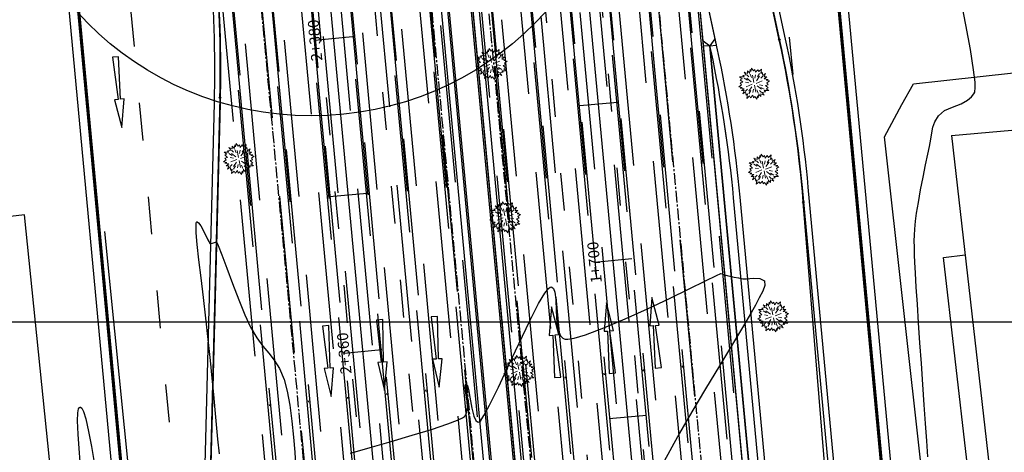
# Model space of a CAD drawing. Units: millimetres. Extents: x 268092 to 285636, y 8656655 to 8668553.
# Drawn here: x 269734 to 269797, y 8666492 to 8666519 of the extents above; entities that cross this region are included whole.
import ezdxf

# ---------------------------------------------------------------- set-up
doc = ezdxf.new("R2010")
doc.units = ezdxf.units.MM
for name, pattern in [('ACAD_ISO03W100', [30, 12, -18]), ('CENTER2', [1.125, 0.75, -0.125, 0.125, -0.125]), ('DASHDOT', [25.4, 12.7, -6.35, 0, -6.35]), ('DASHED', [0.75, 0.5, -0.25])]:
    doc.linetypes.add(name, pattern=pattern)
for name, color, linetype in [('00_Árboles', 7, 'Continuous'), ('02_TIN', 7, 'Continuous'), ('04_ALI', 7, 'Continuous'), ('Borde de pista proy', 184, 'Continuous'), ('bordes', 7, 'Continuous'), ('C-ROAD-CNTR', 1, 'CENTER2'), ('C-ROAD-CNTR-N', 92, 'Continuous'), ('C-ROAD-STAN', 11, 'Continuous'), ('C-ROAD-STAN-MAJR', 11, 'Continuous'), ('C-ROAD-STAN-MINR', 11, 'Continuous'), ('Cuadricula Coordenadas', 5, 'Continuous'), ('Muros Medio Jersey', 46, 'Continuous'), ('Señalizacion', 252, 'Continuous'), ('TOp_Limite Propiedad', 252, 'Continuous'), ('TOP_Veredas', 252, 'Continuous')]:
    doc.layers.add(name, color=color, linetype=linetype)
doc.layers.add('PLANTAS', color=64, linetype='Continuous', lineweight=5)
doc.styles.add('DATOS-02', font='romand.shx')

# ---------------------------------------------------------------- blocks, each defined once
blk = doc.blocks.new('ARBUST~5')
at = {"layer": 'PLANTAS'}
for p, q in [((-0.149, 0.174), (-0.099, 0.154)), ((-0.119, 0.134), (-0.149, 0.174)), ((-0.099, 0.154), (-0.099, 0.194)), ((-0.099, 0.194), (-0.079, 0.174)), ((-0.079, 0.174), (-0.069, 0.154)), ((-0.069, 0.154), (-0.059, 0.214)), ((-0.059, 0.214), (-0.049, 0.184)), ((-0.049, 0.184), (-0.039, 0.234)), ((-0.039, 0.234), (-0.009, 0.194)), ((-0.009, 0.194), (0.001, 0.204)), ((0.001, 0.204), (0.011, 0.214)), ((0.011, 0.214), (0.021, 0.174)), ((0.021, 0.174), (0.054, 0.212)), ((0.081, 0.154), (0.051, 0.104)), ((0.071, 0.184), (0.054, 0.212)), ((0.071, 0.184), (0.112, 0.221)), ((0.101, 0.154), (0.112, 0.221)), ((0.101, 0.154), (0.121, 0.174)), ((0.121, 0.174), (0.131, 0.124)), ((0.131, 0.124), (0.171, 0.154)), ((0.171, 0.154), (0.151, 0.104)), ((-0.179, 0.074), (-0.219, 0.104)), ((-0.149, 0.104), (-0.218, 0.104)), ((-0.169, 0.024), (-0.21, 0.063)), ((-0.179, 0.074), (-0.209, 0.063)), ((-0.209, 0.014), (-0.169, 0.024)), ((-0.189, -0.012), (-0.209, 0.014)), ((-0.169, 0.124), (-0.119, 0.134)), ((-0.149, 0.104), (-0.169, 0.124)), ((-0.149, 0.084), (-0.099, 0.054)), ((-0.079, 0.014), (-0.129, 0.024)), ((-0.109, 0.134), (-0.079, 0.104)), ((-0.109, 0.084), (-0.042, 0.032)), ((-0.059, 0.144), (-0.039, 0.094)), ((-0.024, 0.129), (-0.004, 0.022)), ((0.011, 0.084), (0.021, 0.134)), ((0.121, 0.044), (0.029, 0.007)), ((0.081, 0.114), (0.035, 0.047)), ((0.131, 0.114), (0.101, 0.084)), ((0.191, 0.104), (0.151, 0.074)), ((0.151, 0.104), (0.191, 0.104)), ((0.151, 0.074), (0.211, 0.064)), ((0.211, 0.064), (0.181, 0.054)), ((0.181, 0.054), (0.231, 0.044)), ((0.231, 0.044), (0.191, 0.014)), ((0.191, 0.014), (0.21, -0.012)), ((-0.229, -0.042), (-0.189, -0.012)), ((-0.179, -0.052), (-0.229, -0.042)), ((-0.209, -0.062), (-0.179, -0.052)), ((-0.149, -0.072), (-0.209, -0.062)), ((-0.189, -0.102), (-0.149, -0.072)), ((-0.149, -0.102), (-0.189, -0.102)), ((-0.169, -0.152), (-0.149, -0.102)), ((-0.129, -0.122), (-0.169, -0.152)), ((-0.129, -0.112), (-0.099, -0.082)), ((-0.119, -0.172), (-0.129, -0.122)), ((-0.119, -0.042), (-0.027, -0.005)), ((-0.079, -0.112), (-0.033, -0.045)), ((-0.079, -0.152), (-0.049, -0.102)), ((-0.009, -0.082), (-0.019, -0.132)), ((0.026, -0.127), (0.006, -0.02)), ((0.061, -0.142), (0.041, -0.092)), ((0.111, -0.082), (0.044, -0.03)), ((0.081, -0.012), (0.131, -0.022)), ((0.111, -0.132), (0.081, -0.102)), ((0.151, -0.082), (0.101, -0.052)), ((0.171, -0.122), (0.121, -0.132)), ((0.121, -0.132), (0.151, -0.172)), ((0.151, -0.102), (0.22, -0.102)), ((0.151, -0.102), (0.171, -0.122)), ((0.211, -0.012), (0.171, -0.022)), ((0.171, -0.022), (0.212, -0.061)), ((0.181, -0.072), (0.211, -0.061)), ((0.181, -0.072), (0.221, -0.102)), ((-0.099, -0.152), (-0.119, -0.172)), ((-0.099, -0.152), (-0.11, -0.219)), ((-0.069, -0.182), (-0.11, -0.219)), ((-0.069, -0.182), (-0.052, -0.21)), ((-0.019, -0.172), (-0.052, -0.21)), ((-0.009, -0.212), (-0.019, -0.172)), ((0.001, -0.202), (-0.009, -0.212)), ((0.011, -0.192), (0.001, -0.202)), ((0.041, -0.232), (0.011, -0.192)), ((0.051, -0.182), (0.041, -0.232)), ((0.061, -0.212), (0.051, -0.182)), ((0.071, -0.152), (0.061, -0.212)), ((0.081, -0.172), (0.071, -0.152)), ((0.101, -0.192), (0.081, -0.172)), ((0.151, -0.172), (0.101, -0.152)), ((0.101, -0.152), (0.101, -0.192))]:
    blk.add_line(p, q, dxfattribs=at)
blk = doc.blocks.new('AeccTickLine')
at = {"color": 3}
blk.add_line((0, -2), (0, 2), dxfattribs=at)
blk = doc.blocks.new('LOTES')
at = {"layer": 'TOP_Veredas', "flags": 128}
for points in [[(269795.439, 8666458.616), (269789.506, 8666511.772), (269790.62, 8666513.812), (269791.347, 8666515.142), (269831.665, 8666519.561)], [(269739.874, 8666505.74), (269753.015, 8666374.692)], [(269798.318, 8666472.019), (269796.979, 8666471.848), (269793.275, 8666504.09), (269794.635, 8666504.245)]]:
    blk.add_lwpolyline(points, dxfattribs=at)
blk = doc.blocks.new('LOTESS')
at = {"layer": 'TOp_Limite Propiedad', "flags": 128}
for points in [[(269793.765, 8666511.852), (269816.319, 8666513.842), (269815.993, 8666516.177), (269831.901, 8666517.958)], [(269793.765, 8666511.852), (269800.25, 8666455.116), (269837.667, 8666459.082)], [(269722.049, 8666379.38), (269747.584, 8666381.443), (269734.761, 8666506.805), (269711.64, 8666504.056)]]:
    blk.add_lwpolyline(points, dxfattribs=at)
at = {"layer": 'TOP_Veredas', "linetype": 'Continuous'}
blk.add_blockref('LOTES', (-0.003, 0), dxfattribs=at)
blk = doc.blocks.new('VIA_VIADUCTO')
at = {"color": 253, "true_color": 0xb0b0b0, "flags": 128}
for points in [[(147.247, -1536.576), (154.845, -1571.939, -0.029647), (156.283, -1581.308), (171.552, -1744.858), (171.951, -1744.821), (156.682, -1581.271, 0.029647), (155.236, -1571.855), (147.638, -1536.492)], [(149.393, -1565.608), (150.884, -1572.547, -0.029647), (152.323, -1581.916), (167.57, -1745.23), (167.171, -1745.267), (151.925, -1581.953, 0.029647), (150.493, -1572.631), (150.418, -1572.281)], [(118.539, -1566.466, -0.029647), (118.86, -1575.939), (117.96, -1611.252, 0.029647), (118.281, -1620.726), (132.231, -1770.145), (132.629, -1770.108), (118.679, -1620.688, -0.029647), (118.36, -1611.263), (119.26, -1575.949, 0.029647), (118.938, -1566.429)]]:
    blk.add_lwpolyline(points, format="xyb", dxfattribs=at)
at = {"color": 4, "flags": 128}
for points in [[(166.175, -1745.36), (149.393, -1565.608)], [(150.418, -1572.281), (166.573, -1745.323)]]:
    blk.add_lwpolyline(points, dxfattribs=at)
at = {"layer": 'bordes', "color": 4}
for points in [[(169.505, -1957.611, 0.000696), (168.587, -1947.624), (107.402, -1292.263), (106.71, -1281.089)], [(169.903, -1957.575, 0.000696), (168.985, -1947.587), (107.801, -1292.232), (107.11, -1281.065)], [(171.61, -1958.513, 0.00017), (171.152, -1953.59), (108.399, -1281.425, -0.015583)], [(172.009, -1958.476, 0.00017), (171.551, -1953.552), (108.798, -1281.388, -0.015583)], [(178.163, -2068.309, 0.054698), (187.246, -2028.541, 0.009715), (187.962, -2021.088, 0.009035), (188.43, -2013.065, 0.007633), (188.614, -2005.717, 0.00695), (188.58, -1997.66, 0.005551), (188.371, -1990.513, 0.004865), (187.964, -1982.381, 0.00347), (187.514, -1975.639, 0.00278), (186.848, -1967.248, 0.001388), (186.408, -1962.235, 0.000695), (185.49, -1952.251), (149.393, -1565.608)], [(188.911, -2010.811, 0.005279), (189.014, -2005.721, 0.00695), (188.98, -1997.652, 0.005551), (188.771, -1990.497, 0.004865), (188.364, -1982.358, 0.00347), (187.913, -1975.609, 0.00278), (187.247, -1967.214, 0.001388), (186.806, -1962.198, 0.000695), (185.888, -1952.214), (150.418, -1572.281)]]:
    blk.add_lwpolyline(points, format="xyb", dxfattribs=at)
at = {"layer": 'C-ROAD-CNTR', "color": 0, "linetype": 'CENTER2', "lineweight": -3, "flags": 128}
for points in [[(-807.055, -3678.769), (-337.156, -2827.623, 0.050524), (-306.203, -2755.116), (-303.46, -2747.445), (-300.875, -2739.709), (-300.844, -2739.612), (-299.785, -2736.452), (-298.675, -2733.312, -0.075235), (-272.899, -2679.165), (-271.162, -2676.323), (-269.376, -2673.509), (-260.602, -2659.984), (114.519, -2142.946), (115.941, -2140.987), (117.363, -2139.024), (118.785, -2137.059), (120.206, -2135.089), (121.626, -2133.114), (123.042, -2131.134), (124.456, -2129.148), (125.864, -2127.156), (127.268, -2125.156), (128.665, -2123.149), (130.055, -2121.133), (131.437, -2119.109), (132.81, -2117.075), (134.173, -2115.031), (135.525, -2112.976), (136.865, -2110.91), (138.193, -2108.833), (139.506, -2106.744), (140.805, -2104.642), (142.088, -2102.527), (143.353, -2100.399), (144.601, -2098.257), (145.83, -2096.1), (147.038, -2093.929), (148.225, -2091.744), (149.39, -2089.543), (150.531, -2087.326), (151.647, -2085.094), (152.737, -2082.846), (153.8, -2080.582), (154.835, -2078.302, 0.076165), (169.746, -2023.845), (170.018, -2021.356), (170.256, -2018.866), (170.464, -2016.377), (170.64, -2013.887), (170.788, -2011.399), (170.907, -2008.911), (170.999, -2006.426), (171.065, -2003.942), (171.107, -2001.461), (171.124, -1998.982), (171.12, -1996.506), (171.093, -1994.032), (171.047, -1991.562), (170.981, -1989.095), (170.897, -1986.631), (170.796, -1984.171), (170.679, -1981.714), (170.548, -1979.261), (170.403, -1976.811), (170.245, -1974.365), (170.076, -1971.922), (169.896, -1969.483), (169.707, -1967.048), (169.51, -1964.615), (169.306, -1962.187), (169.095, -1959.761), (168.88, -1957.339), (168.661, -1954.92), (168.438, -1952.504), (168.214, -1950.09), (167.989, -1947.68), (106.804, -1292.31), (106.111, -1281.126), (105.97, -1278.756), (105.839, -1276.386, -0.011582), (104.138, -1248.965), (103.976, -1246.597), (103.824, -1244.228), (103.129, -1233.044), (92.923, -901.412, 0.032079), (85.558, -824.03), (48.908, -595.531), (47.48, -584.417), (47.183, -582.061), (46.895, -579.705, -0.023006), (41.176, -525.456), (40.967, -523.091), (40.768, -520.726), (39.829, -509.259), (13.782, 0.704)], [(-816.509, -3673.549), (-352.7, -2833.434), (-347.039, -2822.166), (-345.852, -2819.778), (-344.681, -2817.382, 0.053911), (-314.203, -2741.666), (-313.387, -2739.127), (-312.589, -2736.582), (-312.559, -2736.484), (-310.584, -2730.4), (-308.429, -2724.385, -0.076809), (-278.798, -2666.673), (105.778, -2136.604), (106.144, -2136.099), (106.511, -2135.594), (106.877, -2135.089), (107.243, -2134.584), (107.609, -2134.08), (107.975, -2133.575), (108.34, -2133.07), (108.706, -2132.566), (109.071, -2132.061), (109.436, -2131.556), (109.801, -2131.052), (110.166, -2130.547), (110.53, -2130.042), (110.894, -2129.538), (111.258, -2129.033), (111.622, -2128.528), (111.985, -2128.023), (112.348, -2127.518), (112.711, -2127.013), (113.073, -2126.508), (113.435, -2126.003), (113.796, -2125.498), (114.157, -2124.992), (114.518, -2124.487), (114.878, -2123.981), (115.238, -2123.475), (115.598, -2122.969), (115.956, -2122.463), (116.315, -2121.956), (116.673, -2121.45), (117.03, -2120.943), (122.826, -2111.671), (128.359, -2102.306), (128.928, -2101.404), (129.493, -2100.501), (130.055, -2099.596), (130.614, -2098.689), (131.168, -2097.781), (131.72, -2096.871), (132.267, -2095.959), (132.811, -2095.045), (133.351, -2094.13), (133.886, -2093.213), (134.418, -2092.294), (134.945, -2091.373), (135.469, -2090.451), (135.987, -2089.526), (136.502, -2088.6), (137.012, -2087.671), (137.517, -2086.741), (138.018, -2085.808), (138.514, -2084.874), (139.004, -2083.937), (139.49, -2082.999), (139.971, -2082.058), (140.447, -2081.116), (140.918, -2080.171), (141.383, -2079.224), (141.843, -2078.275), (142.297, -2077.324), (142.745, -2076.37), (143.188, -2075.415), (143.626, -2074.457), (144.057, -2073.497, 0.076165), (158.025, -2022.489), (158.143, -2021.443), (158.254, -2020.396), (158.36, -2019.348), (158.459, -2018.3), (158.553, -2017.25), (158.641, -2016.199), (158.723, -2015.147), (158.8, -2014.094), (158.871, -2013.041), (158.936, -2011.986), (158.996, -2010.931), (159.051, -2009.875), (159.1, -2008.818), (159.144, -2007.761), (159.183, -2006.703), (159.218, -2005.644), (159.247, -2004.585), (159.272, -2003.525), (159.291, -2002.464), (159.307, -2001.403), (159.317, -2000.342), (159.323, -1999.28), (159.325, -1998.217), (159.323, -1997.154), (159.316, -1996.091), (159.306, -1995.027), (159.291, -1993.963), (159.272, -1992.898), (159.25, -1991.833), (159.224, -1990.767), (159.194, -1989.701), (159.204, -1978.824), (158.94, -1967.893), (158.891, -1967.275), (158.841, -1966.656), (158.79, -1966.038), (158.739, -1965.42), (158.688, -1964.801), (158.636, -1964.182), (158.584, -1963.564), (158.531, -1962.945), (158.478, -1962.326), (158.424, -1961.707), (158.37, -1961.088), (158.316, -1960.469), (158.261, -1959.849), (158.206, -1959.23), (158.151, -1958.611), (158.095, -1957.991), (158.039, -1957.371), (157.983, -1956.751), (157.926, -1956.132), (157.87, -1955.512), (157.813, -1954.891), (157.756, -1954.271), (157.698, -1953.651), (157.641, -1953.03), (157.583, -1952.41), (157.526, -1951.789), (157.468, -1951.168), (157.41, -1950.548), (157.352, -1949.927), (157.294, -1949.305), (157.236, -1948.684), (95.01, -1282.162, -0.015583), (92.679, -1244.571), (82.473, -912.939), (81.779, -901.755), (81.626, -899.378), (81.463, -897.002, 0.028076), (75.135, -830.524), (74.845, -828.16), (74.546, -825.797), (73.073, -814.386), (36.47, -586.182, -0.027008), (29.63, -521.295), (2.996, 0.153)], [(16.482, -2986.179), (-10.327, -2971.291), (-22.239, -2963.956), (-24.78, -2962.381), (-27.312, -2960.794, -0.01135), (-50.472, -2946.921), (-59.078, -2941.931), (-67.605, -2936.793, -0.011326), (-89.588, -2921.152), (-226.714, -2818.821), (-227.616, -2818.148), (-228.516, -2817.476), (-229.416, -2816.804), (-230.313, -2816.131), (-231.21, -2815.459), (-232.104, -2814.786), (-232.997, -2814.112), (-233.887, -2813.437), (-234.775, -2812.761), (-235.66, -2812.084), (-236.543, -2811.405), (-237.422, -2810.724), (-238.299, -2810.041), (-239.173, -2809.356), (-240.043, -2808.669), (-240.909, -2807.978), (-241.771, -2807.285), (-242.63, -2806.589), (-243.484, -2805.889), (-244.334, -2805.186), (-245.179, -2804.479), (-246.02, -2803.768), (-246.855, -2803.053), (-247.685, -2802.333), (-248.51, -2801.61), (-249.329, -2800.881), (-250.142, -2800.148), (-250.949, -2799.409), (-251.75, -2798.666), (-252.544, -2797.917), (-253.331, -2797.163, -0.061983), (-256.434, -2793.319), (-265.471, -2778.75, 0.003955), (-265.725, -2778.348), (-265.746, -2778.315), (-265.767, -2778.283), (-265.788, -2778.25), (-265.809, -2778.217), (-265.83, -2778.184), (-265.851, -2778.151), (-265.872, -2778.118), (-265.893, -2778.086), (-265.914, -2778.053), (-265.934, -2778.02), (-265.955, -2777.987), (-265.976, -2777.954), (-265.997, -2777.921), (-266.018, -2777.888), (-266.039, -2777.855), (-266.059, -2777.822), (-266.08, -2777.789), (-266.101, -2777.756), (-266.122, -2777.723), (-266.142, -2777.69), (-266.163, -2777.657), (-266.184, -2777.624), (-266.204, -2777.591), (-266.225, -2777.558), (-266.246, -2777.525), (-266.266, -2777.492), (-266.287, -2777.459), (-266.307, -2777.426), (-266.328, -2777.393), (-266.348, -2777.36), (-266.369, -2777.327, -0.20161), (-275.204, -2721.45), (-273.035, -2710.505), (-269.412, -2699.604), (-268.869, -2698.586), (-268.317, -2697.571), (-267.756, -2696.56), (-267.185, -2695.553), (-266.606, -2694.55), (-266.018, -2693.549), (-265.423, -2692.552), (-264.819, -2691.559), (-264.208, -2690.568), (-263.59, -2689.58), (-262.965, -2688.595), (-262.334, -2687.612), (-261.696, -2686.632), (-261.053, -2685.654), (-260.403, -2684.679), (-259.749, -2683.705), (-259.089, -2682.733), (-258.425, -2681.763), (-257.756, -2680.795), (-257.083, -2679.828), (-256.406, -2678.861), (-255.725, -2677.896), (-255.041, -2676.932), (-254.354, -2675.968), (-253.664, -2675.005), (-252.972, -2674.041), (-252.278, -2673.078), (-251.581, -2672.114), (-250.883, -2671.15), (-250.184, -2670.186), (-249.484, -2669.22), (129.809, -2146.394), (131.23, -2144.435), (132.651, -2142.473), (134.072, -2140.509), (135.491, -2138.542), (136.908, -2136.57), (138.322, -2134.594), (139.732, -2132.613), (141.137, -2130.626), (142.536, -2128.632), (143.929, -2126.631), (145.313, -2124.623), (146.69, -2122.607), (148.057, -2120.582), (149.413, -2118.547), (150.758, -2116.503), (152.091, -2114.449), (153.411, -2112.383), (154.716, -2110.307), (156.006, -2108.219), (157.28, -2106.118), (158.537, -2104.005), (159.775, -2101.879), (160.994, -2099.74), (162.192, -2097.587), (163.369, -2095.419), (164.523, -2093.238), (165.653, -2091.042), (166.759, -2088.831), (167.838, -2086.605), (168.89, -2084.364), (169.914, -2082.108, 0.076156), (184.663, -2028.242), (184.931, -2025.779), (185.168, -2023.315), (185.373, -2020.85), (185.548, -2018.384), (185.694, -2015.919), (185.812, -2013.453), (185.903, -2010.989), (185.969, -2008.526), (186.01, -2006.064), (186.028, -2003.603), (186.023, -2001.145), (185.997, -1998.689), (185.95, -1996.234), (185.885, -1993.783), (185.802, -1991.333), (185.701, -1988.886), (185.585, -1986.442), (185.454, -1984), (185.31, -1981.562), (185.152, -1979.125), (184.984, -1976.692), (184.805, -1974.261), (184.617, -1971.833), (184.42, -1969.407), (184.216, -1966.984), (184.006, -1964.563), (183.791, -1962.145), (183.572, -1959.728), (183.35, -1957.314), (183.126, -1954.903), (182.901, -1952.493), (121.189, -1291.48), (120.497, -1280.296), (120.355, -1277.918), (120.222, -1275.54, -0.011582), (118.516, -1248.027), (118.354, -1245.651), (118.201, -1243.274), (117.507, -1232.09), (107.284, -899.917, 0.032079), (99.943, -822.79), (63.258, -594.075), (61.83, -582.961), (61.532, -580.598), (61.243, -578.234, -0.023008), (55.504, -523.795), (55.302, -521.423), (55.109, -519.049), (54.077, -506.017), (28.337, -1.972)], [(11.238, -2995.621), (-27.788, -2973.947, -0.03355), (-96.047, -2929.807), (-233.173, -2827.477), (-234.726, -2826.318), (-236.282, -2825.154), (-237.841, -2823.985), (-239.4, -2822.81), (-240.96, -2821.626), (-242.519, -2820.434), (-244.077, -2819.231), (-245.632, -2818.017), (-247.183, -2816.789), (-248.729, -2815.548), (-250.27, -2814.292), (-251.803, -2813.019), (-253.329, -2811.729), (-254.845, -2810.42), (-256.35, -2809.091), (-257.843, -2807.741), (-259.323, -2806.37), (-260.789, -2804.975), (-262.238, -2803.557), (-263.669, -2802.113), (-265.082, -2800.644), (-266.473, -2799.149), (-267.842, -2797.625), (-269.187, -2796.074), (-270.505, -2794.494), (-271.796, -2792.885), (-273.056, -2791.246), (-274.285, -2789.577), (-275.48, -2787.877), (-276.639, -2786.146), (-277.76, -2784.385, -0.204614), (-287.973, -2717.284), (-287.427, -2715.269), (-286.835, -2713.272), (-286.2, -2711.294), (-285.523, -2709.335), (-284.808, -2707.395), (-284.054, -2705.474), (-283.265, -2703.574), (-282.443, -2701.693), (-281.59, -2699.831), (-280.706, -2697.989), (-279.795, -2696.167), (-278.858, -2694.363), (-277.896, -2692.577), (-276.912, -2690.81), (-275.907, -2689.06), (-274.883, -2687.327), (-273.841, -2685.611), (-272.783, -2683.91), (-271.711, -2682.224), (-270.625, -2680.553), (-269.528, -2678.895), (-268.421, -2677.25), (-267.305, -2675.617), (-266.182, -2673.995), (-265.053, -2672.383), (-263.919, -2670.781), (-262.782, -2669.187), (-261.643, -2667.601), (-260.503, -2666.021), (-259.363, -2664.447), (-258.225, -2662.878), (121.067, -2140.052), (121.77, -2139.083), (122.473, -2138.114), (123.175, -2137.146), (123.876, -2136.178), (124.576, -2135.21), (125.276, -2134.242), (125.975, -2133.275), (126.672, -2132.307), (127.368, -2131.34), (128.063, -2130.372), (128.757, -2129.404), (129.449, -2128.436), (130.139, -2127.468), (130.827, -2126.499), (131.514, -2125.53), (132.199, -2124.56), (132.882, -2123.59), (133.562, -2122.619), (134.241, -2121.647), (134.917, -2120.674), (135.59, -2119.701), (136.261, -2118.727), (136.93, -2117.751), (137.595, -2116.775), (138.258, -2115.797), (138.918, -2114.818), (139.574, -2113.838), (140.228, -2112.857), (140.878, -2111.874), (141.525, -2110.89), (142.168, -2109.904), (147.632, -2100.04), (152.637, -2090.04), (152.856, -2089.632), (153.074, -2089.224), (153.291, -2088.815), (153.507, -2088.406), (153.722, -2087.996), (153.936, -2087.587), (154.149, -2087.177), (154.362, -2086.766), (154.573, -2086.355), (154.783, -2085.944), (154.992, -2085.533), (155.2, -2085.121), (155.408, -2084.708), (155.614, -2084.296), (155.819, -2083.883), (156.023, -2083.469), (156.226, -2083.055), (156.428, -2082.641), (156.629, -2082.227), (156.829, -2081.812), (157.027, -2081.397), (157.225, -2080.981), (157.421, -2080.565), (157.617, -2080.148), (157.811, -2079.732), (158.004, -2079.314), (158.196, -2078.897), (158.387, -2078.479), (158.577, -2078.061), (158.766, -2077.642), (158.953, -2077.223, 0.076156), (172.743, -2026.862), (172.795, -2026.406), (172.846, -2025.95), (172.895, -2025.494), (172.944, -2025.037), (172.991, -2024.58), (173.038, -2024.123), (173.083, -2023.666), (173.127, -2023.208), (173.17, -2022.751), (173.211, -2022.292), (173.252, -2021.834), (173.291, -2021.376), (173.33, -2020.917), (173.367, -2020.458), (173.403, -2019.999), (173.438, -2019.539), (173.472, -2019.08), (173.505, -2018.62), (173.536, -2018.16), (173.567, -2017.699), (173.597, -2017.239), (173.625, -2016.778), (173.653, -2016.318), (173.679, -2015.857), (173.705, -2015.395), (173.729, -2014.934), (173.753, -2014.472), (173.775, -2014.011), (173.796, -2013.549), (173.817, -2013.087), (173.836, -2012.624), (174.625, -2001.47), (174.948, -1990.199), (174.896, -1989.022), (174.841, -1987.846), (174.783, -1986.669), (174.72, -1985.491), (174.654, -1984.313), (174.585, -1983.134), (174.513, -1981.955), (174.438, -1980.775), (174.36, -1979.595), (174.279, -1978.414), (174.195, -1977.233), (174.109, -1976.052), (174.02, -1974.869), (173.929, -1973.687), (173.836, -1972.504), (173.741, -1971.32), (173.643, -1970.136), (173.544, -1968.951), (173.444, -1967.766), (173.341, -1966.58), (173.238, -1965.393), (173.132, -1964.206), (173.026, -1963.019), (172.919, -1961.831), (172.811, -1960.642), (172.701, -1959.453), (172.592, -1958.263), (172.481, -1957.072), (172.37, -1955.881), (172.259, -1954.689), (172.148, -1953.497), (109.395, -1281.333, -0.015583), (107.056, -1243.617), (96.834, -911.444), (96.139, -900.26), (95.987, -897.891), (95.825, -895.522, 0.028076), (89.518, -829.267), (89.223, -826.912), (88.918, -824.558), (87.21, -811.598), (50.821, -584.727, -0.027011), (43.957, -519.618), (17.551, -2.523)]]:
    blk.add_lwpolyline(points, format="xyb", dxfattribs=at)
blk = doc.blocks.new('*U80')
at = {"color": 8, "linetype": 'DASHED', "lineweight": -3, "ltscale": 20}
for p, q in [((42.255, 26.647), (41.58, 27.639)), ((43.662, 24.58), (42.987, 25.572)), ((45.069, 22.513), (44.394, 23.505)), ((46.476, 20.447), (45.8, 21.439)), ((47.883, 18.38), (47.207, 19.372)), ((49.289, 16.314), (48.614, 17.306))]:
    blk.add_line(p, q, dxfattribs=at)
at = {"color": 8, "linetype": 'DASHDOT', "lineweight": -3, "ltscale": 2}
for p, q in [((42.012, 27.207), (0.514, -1.041)), ((43.419, 25.14), (1.921, -3.108)), ((44.826, 23.074), (3.328, -5.174)), ((46.233, 21.007), (4.734, -7.241)), ((47.639, 18.941), (6.141, -9.308)), ((49.046, 16.874), (7.548, -11.374))]:
    blk.add_line(p, q, dxfattribs=at)
at = {"color": 8, "linetype": 'DASHED', "ltscale": 20}
for p, q in [((1.047, -1.404), (0.371, -0.412)), ((2.454, -3.471), (1.778, -2.479)), ((3.86, -5.538), (3.185, -4.546)), ((5.267, -7.604), (4.592, -6.612)), ((6.674, -9.671), (5.999, -8.679)), ((8.081, -11.738), (7.405, -10.746))]:
    blk.add_line(p, q, dxfattribs=at)
at = {"color": 8, "linetype": 'DASHED', "lineweight": -3, "ltscale": 20}
for points in [[(0.371, -0.412), (41.58, 27.639)], [(41.721, 27.432), (39.654, 26.025), (39.464, 25.594), (3.05, 0.806), (2.579, 0.788), (0.512, -0.619)], [(0.906, -1.198), (2.973, 0.209), (3.163, 0.641), (39.577, 25.428), (40.048, 25.447), (42.107, 26.848)], [(42.255, 26.647), (1.047, -1.404)], [(1.778, -2.479), (42.987, 25.572)], [(43.128, 25.365), (41.061, 23.959), (40.871, 23.527), (4.457, -1.261), (3.986, -1.279), (1.919, -2.686)], [(2.313, -3.264), (4.379, -1.858), (4.569, -1.426), (40.984, 23.362), (41.455, 23.38), (43.514, 24.782)], [(43.662, 24.58), (2.454, -3.471)], [(3.185, -4.546), (44.394, 23.505)], [(44.534, 23.299), (42.468, 21.892), (42.278, 21.46), (5.864, -3.327), (5.392, -3.346), (3.326, -4.752)], [(3.72, -5.331), (5.786, -3.924), (5.976, -3.493), (42.39, 21.295), (42.862, 21.313), (44.921, 22.715)], [(45.069, 22.513), (3.86, -5.538)], [(4.592, -6.612), (45.8, 21.439)], [(45.941, 21.232), (43.875, 19.825), (43.685, 19.394), (7.27, -5.394), (6.799, -5.412), (4.733, -6.819)], [(5.126, -7.398), (7.193, -5.991), (7.383, -5.559), (43.797, 19.228), (44.268, 19.247), (46.328, 20.649)], [(46.476, 20.447), (5.267, -7.604)], [(5.999, -8.679), (47.207, 19.372)], [(47.348, 19.166), (45.281, 17.759), (45.091, 17.327), (8.677, -7.46), (8.206, -7.479), (6.139, -8.886)], [(6.533, -9.464), (8.6, -8.058), (8.79, -7.626), (45.204, 17.162), (45.675, 17.18), (47.735, 18.582)], [(47.883, 18.38), (6.674, -9.671)], [(7.405, -10.746), (48.614, 17.306)], [(48.755, 17.099), (46.688, 15.692), (46.498, 15.26), (10.084, -9.527), (9.613, -9.546), (7.546, -10.952)], [(7.94, -11.531), (10.007, -10.124), (10.197, -9.692), (46.611, 15.095), (47.082, 15.113), (49.141, 16.515)], [(49.289, 16.314), (8.081, -11.738)]]:
    blk.add_lwpolyline(points, dxfattribs=at)
at = {"color": 8, "lineweight": -3}
for points in [[(41.859, 26.74), (41.522, 27.236), (41.232, 27.039), (41.57, 26.543)], [(43.266, 24.673), (42.928, 25.169), (42.639, 24.972), (42.977, 24.476)], [(44.673, 22.607), (44.335, 23.103), (44.046, 22.906), (44.383, 22.41)], [(46.08, 20.54), (45.742, 21.036), (45.453, 20.839), (45.79, 20.343)], [(47.486, 18.473), (47.149, 18.969), (46.859, 18.773), (47.197, 18.277)], [(48.893, 16.407), (48.556, 16.903), (48.266, 16.706), (48.604, 16.21)], [(1.395, -0.805), (1.057, -0.309), (0.768, -0.506), (1.105, -1.002)], [(2.801, -2.871), (2.464, -2.375), (2.174, -2.572), (2.512, -3.068)], [(4.208, -4.938), (3.871, -4.442), (3.581, -4.639), (3.919, -5.135)], [(5.615, -7.005), (5.277, -6.509), (4.988, -6.706), (5.326, -7.202)], [(7.022, -9.071), (6.684, -8.575), (6.395, -8.772), (6.732, -9.268)], [(8.428, -11.138), (8.091, -10.642), (7.802, -10.839), (8.139, -11.335)]]:
    blk.add_lwpolyline(points, close=True, dxfattribs=at)
blk = doc.blocks.new('*U81')
at = {"color": 8, "linetype": 'DASHED', "lineweight": -3, "ltscale": 20}
for p, q in [((42.255, 26.647), (41.58, 27.639)), ((43.662, 24.58), (42.987, 25.572)), ((45.069, 22.513), (44.394, 23.505)), ((46.476, 20.447), (45.8, 21.439)), ((47.883, 18.38), (47.207, 19.372)), ((49.289, 16.314), (48.614, 17.306))]:
    blk.add_line(p, q, dxfattribs=at)
at = {"color": 8, "linetype": 'DASHDOT', "lineweight": -3, "ltscale": 2}
for p, q in [((42.012, 27.207), (0.514, -1.041)), ((43.419, 25.14), (1.921, -3.108)), ((44.826, 23.074), (3.328, -5.174)), ((46.233, 21.007), (4.734, -7.241)), ((47.639, 18.941), (6.141, -9.308)), ((49.046, 16.874), (7.548, -11.374))]:
    blk.add_line(p, q, dxfattribs=at)
at = {"color": 8, "linetype": 'DASHED', "ltscale": 20}
for p, q in [((1.047, -1.404), (0.371, -0.412)), ((2.454, -3.471), (1.778, -2.479)), ((3.86, -5.538), (3.185, -4.546)), ((5.267, -7.604), (4.592, -6.612)), ((6.674, -9.671), (5.999, -8.679)), ((8.081, -11.738), (7.405, -10.746))]:
    blk.add_line(p, q, dxfattribs=at)
at = {"color": 8, "linetype": 'DASHED', "lineweight": -3, "ltscale": 20}
for points in [[(0.371, -0.412), (41.58, 27.639)], [(41.721, 27.432), (39.654, 26.025), (39.464, 25.594), (3.05, 0.806), (2.579, 0.788), (0.512, -0.619)], [(0.906, -1.198), (2.973, 0.209), (3.163, 0.641), (39.577, 25.428), (40.048, 25.447), (42.107, 26.848)], [(42.255, 26.647), (1.047, -1.404)], [(1.778, -2.479), (42.987, 25.572)], [(43.128, 25.365), (41.061, 23.959), (40.871, 23.527), (4.457, -1.261), (3.986, -1.279), (1.919, -2.686)], [(2.313, -3.264), (4.379, -1.858), (4.569, -1.426), (40.984, 23.362), (41.455, 23.38), (43.514, 24.782)], [(43.662, 24.58), (2.454, -3.471)], [(3.185, -4.546), (44.394, 23.505)], [(44.534, 23.299), (42.468, 21.892), (42.278, 21.46), (5.864, -3.327), (5.392, -3.346), (3.326, -4.752)], [(3.72, -5.331), (5.786, -3.924), (5.976, -3.493), (42.39, 21.295), (42.862, 21.313), (44.921, 22.715)], [(45.069, 22.513), (3.86, -5.538)], [(4.592, -6.612), (45.8, 21.439)], [(45.941, 21.232), (43.875, 19.825), (43.685, 19.394), (7.27, -5.394), (6.799, -5.412), (4.733, -6.819)], [(5.126, -7.398), (7.193, -5.991), (7.383, -5.559), (43.797, 19.228), (44.268, 19.247), (46.328, 20.649)], [(46.476, 20.447), (5.267, -7.604)], [(5.999, -8.679), (47.207, 19.372)], [(47.348, 19.166), (45.281, 17.759), (45.091, 17.327), (8.677, -7.46), (8.206, -7.479), (6.139, -8.886)], [(6.533, -9.464), (8.6, -8.058), (8.79, -7.626), (45.204, 17.162), (45.675, 17.18), (47.735, 18.582)], [(47.883, 18.38), (6.674, -9.671)], [(7.405, -10.746), (48.614, 17.306)], [(48.755, 17.099), (46.688, 15.692), (46.498, 15.26), (10.084, -9.527), (9.613, -9.546), (7.546, -10.952)], [(7.94, -11.531), (10.007, -10.124), (10.197, -9.692), (46.611, 15.095), (47.082, 15.113), (49.141, 16.515)], [(49.289, 16.314), (8.081, -11.738)]]:
    blk.add_lwpolyline(points, dxfattribs=at)
at = {"color": 8, "lineweight": -3}
for points in [[(41.859, 26.74), (41.522, 27.236), (41.232, 27.039), (41.57, 26.543)], [(43.266, 24.673), (42.928, 25.169), (42.639, 24.972), (42.977, 24.476)], [(44.673, 22.607), (44.335, 23.103), (44.046, 22.906), (44.383, 22.41)], [(46.08, 20.54), (45.742, 21.036), (45.453, 20.839), (45.79, 20.343)], [(47.486, 18.473), (47.149, 18.969), (46.859, 18.773), (47.197, 18.277)], [(48.893, 16.407), (48.556, 16.903), (48.266, 16.706), (48.604, 16.21)], [(1.395, -0.805), (1.057, -0.309), (0.768, -0.506), (1.105, -1.002)], [(2.801, -2.871), (2.464, -2.375), (2.174, -2.572), (2.512, -3.068)], [(4.208, -4.938), (3.871, -4.442), (3.581, -4.639), (3.919, -5.135)], [(5.615, -7.005), (5.277, -6.509), (4.988, -6.706), (5.326, -7.202)], [(7.022, -9.071), (6.684, -8.575), (6.395, -8.772), (6.732, -9.268)], [(8.428, -11.138), (8.091, -10.642), (7.802, -10.839), (8.139, -11.335)]]:
    blk.add_lwpolyline(points, close=True, dxfattribs=at)
blk = doc.blocks.new('viaductoo')
blk.add_blockref('VIA_VIADUCTO', (268627.977, 8668089.839))
at = {"color": 5, "rotation": 61.09011527184735}
for name, p in [('*U81', (268766.639, 8666484.269)), ('*U80', (268750.31, 8666482.744))]:
    blk.add_blockref(name, p, dxfattribs=at)

msp = doc.modelspace()

# ---------------------------------------------------------------- linework, layer by layer
for points in [[(269356.362, 8665412.801), (269745.202, 8665948.747, 0.000694), (269751.062, 8665956.848, 0.001389), (269753.973, 8665960.908, 0.002778), (269758.768, 8665967.714, 0.003472), (269762.534, 8665973.204, 0.004861), (269766.941, 8665979.864, 0.005556), (269770.673, 8665985.767, 0.006945), (269774.694, 8665992.494, 0.007639), (269778.168, 8665998.711, 0.009028), (269781.722, 8666005.6, 0.009723), (269784.779, 8666012.113, 0.076165), (269799.122, 8666064.495, 0.009723), (269799.811, 8666071.657, 0.009028), (269800.262, 8666079.396, 0.007639), (269800.44, 8666086.515, 0.006945), (269800.407, 8666094.352, 0.005556), (269800.203, 8666101.333, 0.004861), (269799.804, 8666109.31, 0.003472), (269799.36, 8666115.952, 0.002778), (269798.701, 8666124.251, 0.001389), (269798.265, 8666129.228, 0.000694), (269797.349, 8666139.184), (269734.859, 8666808.528, -0.015583)], [(269356.362, 8665412.801), (269745.202, 8665948.747, 0.000694), (269751.062, 8665956.848, 0.001389), (269753.973, 8665960.908, 0.002778), (269758.768, 8665967.714, 0.003472), (269762.534, 8665973.204, 0.004861), (269766.941, 8665979.864, 0.005556), (269770.673, 8665985.767, 0.006945), (269774.694, 8665992.494, 0.007639), (269778.168, 8665998.711, 0.009028), (269781.722, 8666005.6, 0.009723), (269784.779, 8666012.113, 0.076165), (269799.122, 8666064.495, 0.009723), (269799.811, 8666071.657, 0.009028), (269800.262, 8666079.396, 0.007639), (269800.44, 8666086.515, 0.006945), (269800.407, 8666094.352, 0.005556), (269800.203, 8666101.333, 0.004861), (269799.804, 8666109.31, 0.003472), (269799.36, 8666115.952, 0.002778), (269798.701, 8666124.251, 0.001389), (269798.265, 8666129.228, 0.000694), (269797.349, 8666139.184), (269734.859, 8666808.528, -0.015583)], [(269356.362, 8665412.801), (269745.202, 8665948.747, 0.000694), (269751.062, 8665956.848, 0.001389), (269753.973, 8665960.908, 0.002778), (269758.768, 8665967.714, 0.003472), (269762.534, 8665973.204, 0.004861), (269766.941, 8665979.864, 0.005556), (269770.673, 8665985.767, 0.006945), (269774.694, 8665992.494, 0.007639), (269778.168, 8665998.711, 0.009028), (269781.722, 8666005.6, 0.009723), (269784.779, 8666012.113, 0.076165), (269799.122, 8666064.495, 0.009723), (269799.811, 8666071.657, 0.009028), (269800.262, 8666079.396, 0.007639), (269800.44, 8666086.515, 0.006945), (269800.407, 8666094.352, 0.005556), (269800.203, 8666101.333, 0.004861), (269799.804, 8666109.31, 0.003472), (269799.36, 8666115.952, 0.002778), (269798.701, 8666124.251, 0.001389), (269798.265, 8666129.228, 0.000694), (269797.349, 8666139.184), (269734.859, 8666808.528, -0.015583)], [(269357.495, 8665411.978), (269746.335, 8665947.925, 0.000694), (269752.197, 8665956.029, 0.001389), (269755.113, 8665960.096, 0.002778), (269759.917, 8665966.914, 0.003472), (269763.694, 8665972.42, 0.004861), (269768.116, 8665979.102, 0.005556), (269771.865, 8665985.032, 0.006945), (269775.906, 8665991.793, 0.007639), (269779.401, 8665998.047, 0.009028), (269782.978, 8666004.981, 0.009723), (269786.057, 8666011.543, 0.076165), (269800.513, 8666064.334, 0.009723), (269801.206, 8666071.55, 0.009028), (269801.661, 8666079.339, 0.007639), (269801.84, 8666086.501, 0.006945), (269801.807, 8666094.377, 0.005556), (269801.602, 8666101.39, 0.004861), (269801.201, 8666109.393, 0.003472), (269800.756, 8666116.055, 0.002778), (269800.096, 8666124.37, 0.001389), (269799.659, 8666129.354, 0.000694), (269798.743, 8666139.314), (269736.253, 8666808.658, -0.015583)], [(269357.495, 8665411.978), (269746.335, 8665947.925, 0.000694), (269752.197, 8665956.029, 0.001389), (269755.113, 8665960.096, 0.002778), (269759.917, 8665966.914, 0.003472), (269763.694, 8665972.42, 0.004861), (269768.116, 8665979.102, 0.005556), (269771.865, 8665985.032, 0.006945), (269775.906, 8665991.793, 0.007639), (269779.401, 8665998.047, 0.009028), (269782.978, 8666004.981, 0.009723), (269786.057, 8666011.543, 0.076165), (269800.513, 8666064.334, 0.009723), (269801.206, 8666071.55, 0.009028), (269801.661, 8666079.339, 0.007639), (269801.84, 8666086.501, 0.006945), (269801.807, 8666094.377, 0.005556), (269801.602, 8666101.39, 0.004861), (269801.201, 8666109.393, 0.003472), (269800.756, 8666116.055, 0.002778), (269800.096, 8666124.37, 0.001389), (269799.659, 8666129.354, 0.000694), (269798.743, 8666139.314), (269736.253, 8666808.658, -0.015583)]]:
    msp.add_lwpolyline(points, format="xyb")
at = {"layer": '02_TIN', "color": 56, "linetype": 'Continuous', "lineweight": -3, "elevation": 27}
for points in [[(269792.272, 8666491.406), (269792.193, 8666492.418), (269792.111, 8666493.516), (269792.029, 8666494.719), (269791.943, 8666496.01), (269791.854, 8666497.337), (269791.765, 8666498.658), (269791.679, 8666499.934), (269791.6, 8666501.125), (269791.531, 8666502.191), (269791.476, 8666503.093), (269791.439, 8666503.79), (269791.421, 8666504.243), (269791.411, 8666504.741), (269791.405, 8666505.137), (269791.41, 8666505.499), (269791.433, 8666505.893), (269791.479, 8666506.388), (269791.55, 8666506.902), (269791.664, 8666507.59), (269791.808, 8666508.379), (269791.966, 8666509.2), (269792.123, 8666509.981), (269792.264, 8666510.653), (269792.374, 8666511.144), (269792.464, 8666511.62), (269792.516, 8666512.018), (269792.579, 8666512.373), (269792.703, 8666512.723), (269792.934, 8666513.104), (269793.327, 8666513.432), (269793.842, 8666513.658), (269794.392, 8666513.87), (269794.798, 8666514.091), (269795.054, 8666514.315), (269795.191, 8666514.503), (269795.247, 8666514.611), (269795.266, 8666514.669), (269795.284, 8666514.844), (269795.269, 8666515.248), (269795.179, 8666516.024), (269794.972, 8666517.315), (269794.688, 8666518.888), (269794.353, 8666520.662)], [(269747.172, 8666491.589), (269747.083, 8666492.524), (269746.995, 8666493.451), (269746.905, 8666494.392), (269746.811, 8666495.371), (269746.711, 8666496.412), (269746.602, 8666497.536), (269746.464, 8666498.867), (269746.312, 8666500.218), (269746.156, 8666501.544), (269746.006, 8666502.797), (269745.874, 8666503.932), (269745.77, 8666504.901), (269745.704, 8666505.658), (269745.687, 8666506.081), (269745.698, 8666506.274), (269745.718, 8666506.339), (269745.732, 8666506.352), (269745.769, 8666506.352), (269745.852, 8666506.295), (269745.995, 8666506.093), (269746.2, 8666505.7), (269746.436, 8666505.204), (269746.595, 8666504.953), (269746.795, 8666505.02), (269746.985, 8666505.082), (269747.102, 8666504.845), (269747.33, 8666504.252), (269747.641, 8666503.408), (269748.008, 8666502.42), (269748.403, 8666501.393), (269748.797, 8666500.432), (269749.164, 8666499.644), (269749.56, 8666498.97), (269749.944, 8666498.448), (269750.313, 8666498), (269750.665, 8666497.547), (269750.994, 8666497.011), (269751.299, 8666496.313), (269751.498, 8666495.589), (269751.662, 8666494.68), (269751.793, 8666493.672), (269751.895, 8666492.649), (269751.97, 8666491.694), (269752.022, 8666490.892)], [(269755.515, 8666491.643), (269756.764, 8666492), (269758.103, 8666492.384), (269759.437, 8666492.774), (269760.67, 8666493.15), (269761.707, 8666493.494), (269762.331, 8666493.731), (269762.648, 8666493.881), (269762.774, 8666493.966), (269762.81, 8666494.003), (269762.858, 8666494.077), (269762.925, 8666494.245), (269762.968, 8666494.534), (269762.946, 8666494.955), (269762.863, 8666495.462), (269762.811, 8666495.789), (269762.812, 8666495.952), (269762.844, 8666496.009), (269762.871, 8666496.02), (269762.901, 8666496.013), (269762.957, 8666495.937), (269763.03, 8666495.692), (269763.12, 8666495.202), (269763.247, 8666494.49), (269763.378, 8666493.985), (269763.506, 8666493.722), (269763.609, 8666493.629), (269763.667, 8666493.613), (269763.704, 8666493.623), (269763.804, 8666493.716), (269764.011, 8666494.021), (269764.376, 8666494.69), (269764.941, 8666495.84), (269765.584, 8666497.206), (269766.256, 8666498.643), (269766.909, 8666500.007), (269767.495, 8666501.152), (269767.884, 8666501.814), (269768.113, 8666502.114), (269768.231, 8666502.203), (269768.277, 8666502.211), (269768.337, 8666502.194), (269768.432, 8666502.111), (269768.525, 8666501.879), (269768.581, 8666501.417), (269768.603, 8666500.695), (269768.646, 8666499.942), (269768.748, 8666499.412), (269768.892, 8666499.104), (269769.03, 8666498.958), (269769.113, 8666498.906), (269769.176, 8666498.886), (269769.357, 8666498.879), (269769.755, 8666498.949), (269770.486, 8666499.17), (269771.65, 8666499.611), (269772.994, 8666500.182), (269774.416, 8666500.824), (269775.813, 8666501.479), (269777.082, 8666502.09), (269778.119, 8666502.597), (269778.822, 8666502.944), (269779.087, 8666503.073), (269779.17, 8666503.038), (269779.253, 8666502.993), (269779.5, 8666502.937), (269779.933, 8666502.843), (269780.219, 8666502.782), (269780.354, 8666502.748), (269780.49, 8666502.719), (269780.72, 8666502.737), (269781.14, 8666502.768), (269781.578, 8666502.743), (269781.862, 8666502.593), (269781.899, 8666502.312), (269781.766, 8666501.95), (269781.537, 8666501.525), (269781.289, 8666501.05), (269781.043, 8666500.607), (269780.534, 8666499.746), (269779.831, 8666498.573), (269779.005, 8666497.196), (269778.123, 8666495.721), (269777.254, 8666494.256), (269776.468, 8666492.908), (269775.834, 8666491.783), (269775.481, 8666491.116)], [(269738.304, 8666491.093), (269738.241, 8666491.933), (269738.176, 8666492.845), (269738.144, 8666493.684), (269738.164, 8666494.204), (269738.216, 8666494.456), (269738.273, 8666494.542), (269738.309, 8666494.556), (269738.343, 8666494.551), (269738.412, 8666494.488), (269738.52, 8666494.277), (269738.667, 8666493.812), (269738.853, 8666493.007), (269739.036, 8666492.05), (269739.21, 8666491.042)]]:
    msp.add_lwpolyline(points, dxfattribs=at)
at = {"layer": '04_ALI', "color": 210, "linetype": 'Continuous', "lineweight": -3}
for p, q in [((269806.498, 8666136.937), (269743.744, 8666809.101)), ((269789.594, 8666141.563), (269727.368, 8666808.086))]:
    msp.add_line(p, q, dxfattribs=at)
at = {"layer": 'Borde de pista proy', "color": 251, "const_width": 0.2}
for points in [[(270064.849, 8666653.221), (269808.841, 8666629.211, -0.012406), (269795.265, 8666628.277), (269787.066, 8666627.917, 0.428699), (269777.548, 8666616.997), (269803.763, 8666336.205, 0.451218), (269856.109, 8666298.041), (270090.296, 8666349.859)], [(269467.959, 8666211.849), (269717.828, 8666267.137, 0.378153), (269756.81, 8666320.604), (269729.182, 8666616.529, 0.415021), (269718.268, 8666625.554), (269550.93, 8666609.466), (269546.412, 8666608.95)]]:
    msp.add_lwpolyline(points, format="xyb", dxfattribs=at)
at = {"layer": 'Borde de pista proy', "color": 251}
for points in [[(270089.972, 8666351.324), (269856.558, 8666299.677, -0.451218), (269804.212, 8666337.841), (269778.26, 8666615.827, -0.428699), (269787.778, 8666626.747), (269795.318, 8666627.078, 0.012406), (269808.953, 8666628.017), (270064.987, 8666652.028)], [(269467.635, 8666213.313), (269717.097, 8666268.511, 0.378153), (269756.079, 8666321.978), (269728.641, 8666615.874, 0.415021), (269717.727, 8666624.899), (269550.993, 8666608.869), (269546.477, 8666608.353)]]:
    msp.add_lwpolyline(points, format="xyb", dxfattribs=at)
at = {"layer": 'C-ROAD-CNTR-N', "color": 5, "linetype": 'Continuous', "lineweight": -3}
for p, q in [((269782.813, 8666517.943), (269775.224, 8666553.262)), ((269747.206, 8666514.25), (269746.286, 8666478.108)), ((269797.563, 8666344.785), (269784.335, 8666507.615))]:
    msp.add_line(p, q, dxfattribs=at)
for centre, start, end in [((269667.232, 8666516.286), 358.54114, 5.33366), ((269704.598, 8666501.138), 4.64439, 12.12619)]:
    msp.add_arc(centre, 80, start, end, dxfattribs=at)
at = {"layer": 'C-ROAD-STAN', "color": 11, "linetype": 'Continuous', "lineweight": -3}
for centre in [(269782.813, 8666517.943), (269747.206, 8666514.25), (269784.335, 8666507.615)]:
    msp.add_circle(centre, 0.05, dxfattribs=at)
at = {"layer": 'Cuadricula Coordenadas', "color": 8}
msp.add_line((268157.182, 8666500), (271049.138, 8666500), dxfattribs=at)
at = {"layer": 'Defpoints', "color": 6}
msp.add_circle((269753.03, 8666533.216), 20.123, dxfattribs=at)
at = {"layer": 'Muros Medio Jersey', "ltscale": 1.5}
msp.add_line((269778.395, 8666517.557), (269777.997, 8666517.52), dxfattribs=at)
for points in [[(269797.482, 8666132.228, 0.000696), (269796.564, 8666142.214), (269735.38, 8666797.575), (269734.688, 8666808.749)], [(269799.588, 8666131.325, 0.00017), (269799.13, 8666136.249), (269736.376, 8666808.413, -0.015583)], [(269799.986, 8666131.362, 0.00017), (269799.528, 8666136.286), (269736.775, 8666808.45, -0.015583)], [(269773.785, 8666562.631, 0.029647), (269775.224, 8666553.262), (269782.822, 8666517.899, -0.029647), (269784.261, 8666508.531), (269799.53, 8666344.98), (269799.928, 8666345.018), (269784.659, 8666508.568, 0.029647), (269783.213, 8666517.983), (269775.615, 8666553.346, -0.029647), (269774.183, 8666562.668)], [(269745.69, 8666532.23), (269746.516, 8666523.373, -0.029647), (269746.837, 8666513.899), (269745.938, 8666478.586, 0.029647), (269746.258, 8666469.113), (269760.208, 8666319.694), (269760.606, 8666319.731), (269746.656, 8666469.15, -0.029647), (269746.337, 8666478.576), (269747.237, 8666513.889, 0.029647), (269746.915, 8666523.41), (269746.088, 8666532.267)], [(269809.001, 8666030.5, 0.04208), (269815.223, 8666061.297, 0.009715), (269815.939, 8666068.751, 0.009035), (269816.408, 8666076.773, 0.007633), (269816.591, 8666084.122, 0.00695), (269816.557, 8666092.179, 0.005551), (269816.349, 8666099.325, 0.004865), (269815.942, 8666107.457, 0.00347), (269815.491, 8666114.2, 0.00278), (269814.825, 8666122.591, 0.001388), (269814.385, 8666127.604, 0.000695), (269813.467, 8666137.587), (269777.997, 8666517.52)], [(269778.395, 8666517.557), (269778.796, 8666517.594), (269778.861, 8666517.291, -0.029647), (269780.3, 8666507.922), (269795.547, 8666344.609), (269795.149, 8666344.571), (269779.902, 8666507.885, 0.029647), (269778.47, 8666517.207), (269778.395, 8666517.557), (269794.55, 8666344.515)], [(269809.385, 8666030.388, 0.04208), (269815.62, 8666061.251, 0.009715), (269816.338, 8666068.72, 0.009035), (269816.807, 8666076.757, 0.007633), (269816.991, 8666084.118, 0.00695), (269816.957, 8666092.186, 0.005551), (269816.748, 8666099.341, 0.004865), (269816.341, 8666107.481, 0.00347), (269815.89, 8666114.229, 0.00278), (269815.224, 8666122.624, 0.001388), (269814.784, 8666127.64, 0.000695), (269813.865, 8666137.625), (269778.395, 8666517.557)]]:
    msp.add_lwpolyline(points, format="xyb", dxfattribs=at)
for points in [[(269777.997, 8666517.52), (269777.997, 8666517.52)], [(269794.152, 8666344.478), (269777.997, 8666517.52)]]:
    msp.add_lwpolyline(points, dxfattribs=at)
at = {"layer": 'Señalizacion', "ltscale": 0.3}
for p in [(269777.964, 8666517.873), (269778.711, 8666517.989)]:
    msp.add_line(p, (269778.395, 8666517.557), dxfattribs=at)
at = {"layer": 'Señalizacion', "linetype": 'ACAD_ISO03W100', "ltscale": 0.2}
for points in [[(269783.688, 8666515.724), (269756.167, 8666810.517, -0.015583), (269753.932, 8666846.547), (269749.245, 8666998.848)], [(269707.667, 8666997.501), (269712.352, 8666845.268, 0.015583), (269714.747, 8666806.65), (269745.986, 8666472.039)], [(269807.753, 8666132.082, 0.00017), (269807.294, 8666137.011), (269744.541, 8666809.175, -0.015583)], [(269804.168, 8666131.75, 0.00017), (269803.71, 8666136.677), (269740.957, 8666808.841, -0.015583)], [(269789.354, 8666135.498, 0.000185), (269789.157, 8666137.637, 0.000092), (269789.037, 8666138.921, 0.000046), (269788.798, 8666141.489), (269726.571, 8666808.011, -0.015583)], [(269792.939, 8666135.828, 0.000185), (269792.741, 8666137.97, 0.000092), (269792.622, 8666139.255, 0.000046), (269792.382, 8666141.824), (269730.156, 8666808.346, -0.015583)]]:
    msp.add_lwpolyline(points, format="xyb", dxfattribs=at)
at = {"layer": 'Señalizacion', "ltscale": 0.3}
msp.add_lwpolyline([(269777.996, 8666517.527), (269777.37, 8666524.231), (269778.794, 8666517.607)], dxfattribs=at)
at = {"layer": 'Señalizacion'}
for points in [[(269740.966, 8666512.357), (269741.103, 8666514.177), (269740.879, 8666514.157), (269740.762, 8666516.857), (269740.364, 8666516.821), (269740.73, 8666514.143), (269740.506, 8666514.123)], [(269774.694, 8666501.547), (269774.564, 8666499.727), (269774.788, 8666499.748), (269774.918, 8666497.048), (269775.316, 8666497.086), (269774.938, 8666499.762), (269775.162, 8666499.783)], [(269768.318, 8666500.944), (269768.172, 8666499.125), (269768.396, 8666499.144), (269768.501, 8666496.443), (269768.9, 8666496.477), (269768.546, 8666499.157), (269768.77, 8666499.176)], [(269771.807, 8666501.206), (269771.661, 8666499.387), (269771.885, 8666499.406), (269771.99, 8666496.705), (269772.388, 8666496.739), (269772.034, 8666499.419), (269772.259, 8666499.438)], [(269757.676, 8666495.626), (269757.852, 8666497.442), (269757.627, 8666497.427), (269757.567, 8666500.129), (269757.168, 8666500.102), (269757.478, 8666497.417), (269757.253, 8666497.401)], [(269761.168, 8666495.831), (269761.344, 8666497.647), (269761.12, 8666497.632), (269761.06, 8666500.334), (269760.661, 8666500.307), (269760.97, 8666497.621), (269760.746, 8666497.606)], [(269754.283, 8666495.247), (269754.443, 8666497.065), (269754.218, 8666497.047), (269754.133, 8666499.749), (269753.734, 8666499.718), (269754.069, 8666497.035), (269753.844, 8666497.018)]]:
    msp.add_lwpolyline(points, close=True, dxfattribs=at)

# ---------------------------------------------------------------- block references
msp.add_blockref('LOTESS', (0, 0))
at = {"color": 4}
msp.add_blockref('viaductoo', (1000, 0), dxfattribs=at)
at = {"layer": '00_Árboles', "xscale": 4.231523550085399, "yscale": 4.231523550085399, "zscale": 4.231523550085399}
for p in [(269764.505, 8666516.39), (269764.505, 8666516.39), (269781.208, 8666515.131), (269781.208, 8666515.131), (269748.4, 8666510.346), (269748.4, 8666510.346), (269781.815, 8666509.677), (269781.815, 8666509.677), (269765.36, 8666506.634), (269765.36, 8666506.634), (269782.421, 8666500.338), (269782.421, 8666500.338), (269766.252, 8666496.867), (269766.252, 8666496.867)]:
    msp.add_blockref('ARBUST~5', p, dxfattribs=at)
at = {"layer": 'C-ROAD-STAN-MAJR', "color": 11, "linetype": 'Continuous', "lineweight": -3}
for p, xscale, yscale, zscale, rotation in [((269754.449, 8666518.011), 0.6, 0.6, 0.6, 95.33366280439945), ((269772.24, 8666503.881), 0.6000000000000001, 0.6000000000000001, 0.6000000000000001, 95.3336628043954), ((269756.308, 8666498.098), 0.6, 0.6, 0.6, 95.33366280439945)]:
    msp.add_blockref('AeccTickLine', p, dxfattribs=dict(at, xscale=xscale, yscale=yscale, zscale=zscale, rotation=rotation))
at = {"layer": 'C-ROAD-STAN-MINR', "color": 11, "linetype": 'Continuous', "lineweight": -3}
for p, xscale, yscale, zscale, rotation in [((269771.31, 8666513.838), 0.6000000000000001, 0.6000000000000001, 0.6000000000000001, 95.3336628043954), ((269755.379, 8666508.054), 0.6, 0.6, 0.6, 95.33366280439945), ((269773.169, 8666493.925), 0.6000000000000001, 0.6000000000000001, 0.6000000000000001, 95.3336628043954)]:
    msp.add_blockref('AeccTickLine', p, dxfattribs=dict(at, xscale=xscale, yscale=yscale, zscale=zscale, rotation=rotation))

# ---------------------------------------------------------------- texts
at = {"layer": 'C-ROAD-STAN-MAJR', "color": 11, "linetype": 'Continuous', "lineweight": -3, "char_height": 0.7, "attachment_point": 8, "rotation": 95.33366, "style": 'DATOS-02'}
for s, insert in [('2+380', (269753.825, 8666517.953)), ('1+700', (269771.615, 8666503.823)), ('2+360', (269755.684, 8666498.039))]:
    msp.add_mtext(s, dxfattribs=dict(at, insert=insert))

doc.saveas('drawing.dxf')
